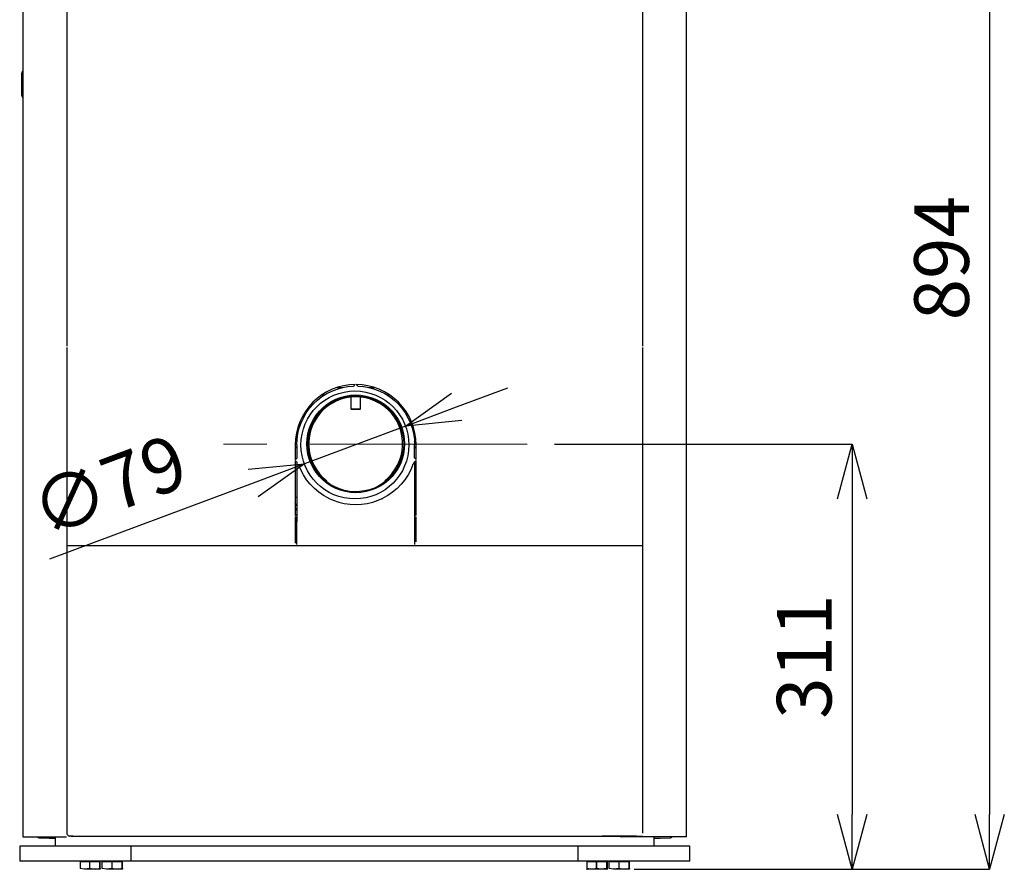
# Model space of a CAD drawing. Units: millimetres. Extents: x 261 to 6201, y 235 to 4435.
# Drawn here: x 2027 to 2747, y 3132 to 3753 of the extents above; entities that cross this region are included whole.
import ezdxf

# ---------------------------------------------------------------- set-up
doc = ezdxf.new("R2010")
doc.units = ezdxf.units.MM
doc.header["$LTSCALE"] = 5
doc.linetypes.add('CENTER', pattern=[50.8, 31.75, -6.35, 6.35, -6.35])
doc.layers.add('_0-2_', color=7, linetype='Continuous')
doc.layers.add('中心線', color=1, linetype='CENTER', lineweight=15)
doc.layers.add('寸法線', color=3, linetype='Continuous', lineweight=15)
doc.styles.add('japanese', font='romans.shx', dxfattribs={"bigfont": 'bigfont.shx'})
doc.dimstyles.new('KIHON', dxfattribs={"dimscale": 10, "dimtxt": 4, "dimasz": 4, "dimexe": 0, "dimexo": 2, "dimgap": 1, "dimtad": 1, "dimdec": 0, "dimdsep": 46, "dimtxsty": 'japanese', "dimblk": 'OPEN30', "dimcen": 2.5, "dimadec": 0, "dimazin": 0, "dimtfac": 1, "dimtdec": 0, "dimtmove": 0, "dimatfit": 0, "dimfxl": 1, "dimarcsym": 0})

# ---------------------------------------------------------------- blocks, each defined once
blk = doc.blocks.new('_Open30')
at = {"color": 0, "linetype": 'ByBlock', "lineweight": -2}
for p, q in [((-1, 0.268), (0, 0)), ((0, 0), (-1, -0.268)), ((0, 0), (-1, 0))]:
    blk.add_line(p, q, dxfattribs=at)
blk = doc.blocks.new('*D14')
at = {"layer": 'Defpoints', "color": 0, "linetype": 'Continuous'}
for p in [(2308.84, 3456.14), (2234.85, 3428.44)]:
    blk.add_point(p, dxfattribs=at)
at = {"layer": '寸法線', "color": 0, "linetype": 'Continuous', "lineweight": -2}
for p, q in [((2346.3, 3470.17), (2383.76, 3484.19)), ((2308.84, 3456.14), (2234.85, 3428.44)), ((2197.39, 3414.42), (2048.44, 3358.65))]:
    blk.add_line(p, q, dxfattribs=at)
at = {"layer": '寸法線', "color": 0, "linetype": 'Continuous', "lineweight": -2, "xscale": 40, "yscale": 40, "zscale": 40}
for p, rotation in [((2308.84, 3456.14), 200.5259139846974), ((2234.85, 3428.44), 20.52591398469738)]:
    blk.add_blockref('_Open30', p, dxfattribs=dict(at, rotation=rotation))
at = {"layer": '寸法線', "color": 0, "linetype": 'Continuous', "insert": (2093.67, 3407.62), "char_height": 40, "attachment_point": 5, "rotation": 20.52591, "style": 'japanese'}
blk.add_mtext('∅79', dxfattribs=at)
blk = doc.blocks.new('*D15')
at = {"layer": 'Defpoints', "color": 0, "linetype": 'Continuous'}
for p in [(2397.92, 3442.85), (2456.27, 3131.85), (2635.77, 3131.85)]:
    blk.add_point(p, dxfattribs=at)
at = {"layer": '寸法線', "color": 0, "linetype": 'Continuous', "lineweight": -2}
for p, q in [((2417.92, 3442.85), (2635.77, 3442.85)), ((2635.77, 3402.85), (2635.77, 3171.85)), ((2476.27, 3131.85), (2635.77, 3131.85))]:
    blk.add_line(p, q, dxfattribs=at)
at = {"layer": '寸法線', "color": 0, "linetype": 'Continuous', "lineweight": -2, "xscale": 40, "yscale": 40, "zscale": 40}
for p, rotation in [((2635.77, 3442.85), 90), ((2635.77, 3131.85), 270)]:
    blk.add_blockref('_Open30', p, dxfattribs=dict(at, rotation=rotation))
at = {"layer": '寸法線', "color": 0, "linetype": 'Continuous', "insert": (2605.77, 3287.35), "char_height": 40, "attachment_point": 5, "rotation": 90, "style": 'japanese'}
blk.add_mtext('311', dxfattribs=at)
blk = doc.blocks.new('*D16')
at = {"layer": 'Defpoints', "color": 0, "linetype": 'Continuous'}
for p in [(2431.12, 4025.85), (2456.27, 3131.85), (2736.28, 3131.85)]:
    blk.add_point(p, dxfattribs=at)
at = {"layer": '寸法線', "color": 0, "linetype": 'Continuous', "lineweight": -2}
for p, q in [((2451.12, 4025.85), (2736.28, 4025.85)), ((2736.28, 3985.85), (2736.28, 3171.85)), ((2476.27, 3131.85), (2736.28, 3131.85))]:
    blk.add_line(p, q, dxfattribs=at)
at = {"layer": '寸法線', "color": 0, "linetype": 'Continuous', "lineweight": -2, "xscale": 40, "yscale": 40, "zscale": 40}
for p, rotation in [((2736.28, 4025.85), 90), ((2736.28, 3131.85), 270)]:
    blk.add_blockref('_Open30', p, dxfattribs=dict(at, rotation=rotation))
at = {"layer": '寸法線', "color": 0, "linetype": 'Continuous', "insert": (2706.28, 3578.85), "char_height": 40, "attachment_point": 5, "rotation": 90, "style": 'japanese'}
blk.add_mtext('894', dxfattribs=at)

msp = doc.modelspace()

# ---------------------------------------------------------------- linework, layer by layer
at = {"layer": '_0-2_', "color": 5, "linetype": 'Continuous'}
for p, q in [((2315.5538728, 3432.8268066), (2315.5538728, 3442.3292102)), ((2315.5538728, 3429.6593951), (2315.5538728, 3369.376165)), ((2028.9635437, 3155.6788026), (2060.8069887, 3155.6788026)), ((2065.4887349, 3156.0120542), (2062.8308334, 3156.0120542)), ((2516.8966742, 3148.813261), (2026.5821126, 3148.813261)), ((2516.8966742, 3137.7271517), (2026.5821126, 3137.7271517)), ((2085.5622456, 3137.2997717), (2070.7105786, 3137.2997717)), ((2101.8205996, 3137.2997717), (2086.9689326, 3137.2997717)), ((2456.5429766, 3137.2997717), (2441.6250648, 3137.2997717)), ((2472.7682082, 3137.2997717), (2457.9165411, 3137.2997717)), ((2456.2881371, 3131.8508031), (2441.8799043, 3131.8508031))]:
    msp.add_line(p, q, dxfattribs=at)
for points in [[(2028.9635437, 4119.9848479), (2028.9635437, 3155.6810839)], [(2061.0591244, 4118.0987315), (2061.0591244, 3514.6086505)], [(2482.4196624, 3514.6086505), (2482.4196624, 4118.0987315)], [(2514.5152431, 3155.6810839), (2514.5152431, 4119.9848479)], [(2027.8934882, 3714.0313681), (2027.8934882, 3714.0092301), (2027.8819968, 3713.9981612)], [(2027.8819968, 3713.9981612), (2027.8819968, 3698.293762), (2027.8934882, 3698.2826931), (2027.8934882, 3698.2605552)], [(2028.9675995, 3716.6118714), (2028.7681893, 3716.2020665), (2028.5795946, 3715.7811927), (2028.3916758, 3715.3493344), (2028.2145725, 3714.9173916), (2028.0482846, 3714.4743798), (2027.8934882, 3714.0313681)], [(2027.8934882, 3698.2605552), (2028.0482846, 3697.8175434), (2028.2145725, 3697.3856006), (2028.3916758, 3696.9425888), (2028.5795946, 3696.510646), (2028.7681893, 3696.0897722), (2028.9675995, 3695.6800518)], [(2061.0591244, 3513.4679565), (2061.0591244, 3158.2249161)], [(2482.4196624, 3158.2249161), (2482.4196624, 3513.4679565)], [(2272.1175968, 3486.5296667), (2267.8096603, 3486.2860652), (2263.5456616, 3485.6215898), (2259.359399, 3484.5473095), (2255.305626, 3483.0742933), (2251.4188168, 3481.2026257), (2247.7307418, 3478.965429), (2244.263708, 3476.3850101), (2241.085312, 3473.4722691), (2238.1948779, 3470.2604973), (2235.6363435, 3466.7829014), (2233.4218762, 3463.0727731), (2231.5832464, 3459.1633189), (2230.1434371, 3455.0987304), (2229.0909567, 3450.9123834), (2228.4596037, 3446.6484692), (2228.249378, 3442.3292102)], [(2229.3572877, 3442.3292102), (2229.5560219, 3446.4602125), (2230.1542525, 3450.5469389), (2231.1398122, 3454.5560981), (2232.4910698, 3458.4655522), (2234.2303325, 3462.2199564), (2236.3008188, 3465.7861884), (2238.7153723, 3469.1418567), (2241.4401946, 3472.2540079), (2244.4523027, 3475.0891817), (2247.7192504, 3477.6143403), (2251.2079152, 3479.8182456), (2254.8959901, 3481.6899133), (2258.7503529, 3483.1850674), (2262.7263898, 3484.3146924), (2266.7794868, 3485.056735), (2270.9103201, 3485.4000416)], [(2258.8389046, 3484.3811907), (2263.047474, 3484.3811907)], [(2271.054301, 3485.4665399), (2271.0434855, 3485.4443175), (2270.9988717, 3485.4221796), (2270.9772408, 3485.4111106), (2270.9657494, 3485.4111106), (2270.9434425, 3485.4000416), (2270.9103201, 3485.4000416)], [(2271.054301, 3485.4665399), (2272.1175968, 3486.5296667)], [(2316.6617824, 3442.3292102), (2316.4508808, 3446.6484692), (2315.8087123, 3450.9123834), (2314.7785389, 3455.0987304), (2313.3279141, 3459.1633189), (2311.4892843, 3463.0727731), (2309.274817, 3466.7829014), (2306.7162826, 3470.2604973), (2303.8258485, 3473.4722691), (2300.6467765, 3476.3850101), (2297.1804187, 3478.965429), (2293.4923437, 3481.2026257), (2289.6055345, 3483.0742933), (2285.5517614, 3484.5473095), (2281.3654989, 3485.6215898), (2277.1015002, 3486.2860652), (2272.7935636, 3486.5296667)], [(2272.7935636, 3486.5296667), (2273.8561835, 3485.4665399)], [(2274.0116559, 3485.4000416), (2273.967042, 3485.4000416), (2273.9454111, 3485.4111106), (2273.9339197, 3485.4111106), (2273.9116128, 3485.4221796), (2273.8899818, 3485.4332485), (2273.8676749, 3485.4443175), (2273.8561835, 3485.4665399)], [(2274.0116559, 3485.4000416), (2278.1316736, 3485.056735), (2282.1962621, 3484.3146924), (2286.1608075, 3483.1850674), (2290.0151703, 3481.6899133), (2293.7032453, 3479.8182456), (2297.1919101, 3477.6143403), (2300.4588577, 3475.0891817), (2303.4709659, 3472.2540079), (2306.1957881, 3469.1418567), (2308.6096657, 3465.7861884), (2310.6923194, 3462.2199564), (2312.4200906, 3458.4655522), (2313.7821638, 3454.5560981), (2314.7569079, 3450.5469389), (2315.3544626, 3446.4602125), (2315.5538728, 3442.3292102)], [(2281.8751779, 3484.3811907), (2286.0722559, 3484.3811907)], [(2308.2000298, 3443.0933907), (2308.0006196, 3439.3611244), (2307.4138804, 3435.662065), (2306.4506276, 3432.0515572), (2305.1101854, 3428.5629769), (2303.4155366, 3425.2182931), (2301.3781726, 3422.0840884), (2299.0190484, 3419.1824163), (2296.3719623, 3416.5354148), (2293.4707127, 3414.1764596), (2290.3247632, 3412.1386731), (2287.0023862, 3410.4331243), (2283.502906, 3409.104089), (2279.8810758, 3408.1295139), (2276.1936768, 3407.5535901), (2272.460988, 3407.3542644), (2268.7174837, 3407.5535901), (2265.0294087, 3408.1295139), (2261.4082545, 3409.104089), (2257.9195897, 3410.4331243), (2254.5857214, 3412.1386731), (2251.4404477, 3414.1764596), (2248.5391981, 3416.5354148), (2245.8921121, 3419.1824163), (2243.5329879, 3422.0840884), (2241.4949479, 3425.2182931), (2239.800975, 3428.5629769), (2238.4605328, 3432.0515572), (2237.4972801, 3435.662065), (2236.8990495, 3439.3611244), (2236.7111307, 3443.0933907), (2236.8990495, 3446.825657), (2237.4972801, 3450.5247165), (2238.4605328, 3454.1352242), (2239.800975, 3457.634958), (2241.4949479, 3460.9684883), (2243.5329879, 3464.1027775), (2245.8921121, 3467.0155185), (2248.5391981, 3469.6624356), (2251.4404477, 3472.0103219), (2254.5857214, 3474.0481083), (2257.9195897, 3475.7536571), (2261.4082545, 3477.0937613), (2265.0294087, 3478.0572676), (2268.7174837, 3478.6442602), (2272.460988, 3478.8436705), (2276.1936768, 3478.6442602), (2279.8810758, 3478.0572676), (2283.502906, 3477.0937613), (2287.0023862, 3475.7536571), (2290.3247632, 3474.0481083), (2293.4707127, 3472.0103219), (2296.3719623, 3469.6624356), (2299.0190484, 3467.0155185), (2301.3781726, 3464.1027775), (2303.4155366, 3460.9684883), (2305.1101854, 3457.634958), (2306.4506276, 3454.1352242), (2307.4138804, 3450.5247165), (2308.0006196, 3446.825657), (2308.2000298, 3443.0933907)], [(2307.5355544, 3443.0933907), (2307.3361442, 3439.3721934), (2306.7385895, 3435.6842029), (2305.7638453, 3432.0848486), (2304.4017722, 3428.5961838), (2302.6848165, 3425.2847068), (2300.6136541, 3422.1726401), (2298.232899, 3419.2931059), (2295.5526905, 3416.6904647), (2292.6176426, 3414.3868542), (2289.4615535, 3412.415566), (2286.0945628, 3410.7764309), (2282.5835911, 3409.502825), (2278.9624369, 3408.6278704), (2275.252055, 3408.1184449), (2271.5193662, 3408.0298088), (2267.7981688, 3408.3288396), (2264.1324008, 3409.0155374), (2260.5551844, 3410.0898176), (2257.1111334, 3411.5516804), (2253.8441858, 3413.3569343), (2250.7982793, 3415.4944259), (2247.9849053, 3417.9641551), (2245.4493538, 3420.6997084), (2243.2227191, 3423.7010011), (2241.329336, 3426.9238419), (2239.7786681, 3430.3238705), (2238.6160052, 3433.86788), (2237.8183644, 3437.5115947), (2237.4195439, 3441.2217231), (2237.4195439, 3444.9650583), (2237.8183644, 3448.6751867), (2238.6160052, 3452.3299703), (2239.7786681, 3455.8739799), (2241.329336, 3459.2740085), (2243.2227191, 3462.4857804), (2245.4493538, 3465.4871575), (2247.9849053, 3468.2226263), (2250.7982793, 3470.69244), (2253.8441858, 3472.8298471), (2257.1111334, 3474.64617), (2260.5551844, 3476.0970483), (2264.1324008, 3477.1713285), (2267.7981688, 3477.8579418), (2271.5193662, 3478.1680416), (2275.252055, 3478.0572676), (2278.9624369, 3477.56998), (2282.5835911, 3476.6839565), (2286.0945628, 3475.4214194), (2289.4615535, 3473.7823689), (2292.6176426, 3471.7999272), (2295.5526905, 3469.4963168), (2298.232899, 3466.8936755), (2300.6136541, 3464.0141413), (2302.6848165, 3460.9020746), (2304.4017722, 3457.5905976), (2305.7638453, 3454.1130863), (2306.7385895, 3450.5136475), (2307.3361442, 3446.825657), (2307.5355544, 3443.0933907)], [(2293.7140608, 3416.1035565), (2296.4936364, 3418.5289254), (2298.985926, 3421.2644787), (2301.1787624, 3424.2325645), (2303.0282076, 3427.4221984), (2304.5457531, 3430.8000891), (2305.6752937, 3434.3219607), (2306.4283207, 3437.9324685), (2306.7825273, 3441.6093056), (2306.7385895, 3445.308365), (2306.3066467, 3448.9742176), (2305.4758835, 3452.5847253), (2304.2686067, 3456.0733056), (2302.6956319, 3459.4179894), (2300.7691265, 3462.5633476), (2298.5093694, 3465.4982265), (2295.951511, 3468.1672815), (2293.1273216, 3470.5484591), (2290.0591082, 3472.5973146), (2286.7921605, 3474.3250012), (2283.3589251, 3475.6761744), (2279.7925241, 3476.6618186), (2276.1382475, 3477.2598802), (2272.460988, 3477.4592904), (2268.7620975, 3477.2598802), (2265.1186364, 3476.6618186), (2261.5522354, 3475.6761744), (2258.1189999, 3474.3250012), (2254.8520523, 3472.5973146), (2251.7838389, 3470.5484591), (2248.948834, 3468.1672815), (2246.4017911, 3465.4982265), (2244.142034, 3462.5633476), (2242.2148526, 3459.4179894), (2240.6425537, 3456.0733056), (2239.435277, 3452.5847253), (2238.6045138, 3448.9742176), (2238.172571, 3445.308365), (2238.1286331, 3441.6093056), (2238.4828397, 3437.9324685), (2239.2358668, 3434.3219607), (2240.3654073, 3430.8000891), (2241.8829529, 3427.4221984), (2243.7323981, 3424.2325645), (2245.9252344, 3421.2644787), (2248.4168481, 3418.5289254), (2251.1970997, 3416.1035565)], [(2247.5421471, 3478.8436705), (2249.5686956, 3478.8436705)], [(2268.8506492, 3477.2709492), (2268.8506492, 3468.6989294)], [(2276.0605113, 3468.6989294), (2276.0605113, 3477.2709492)], [(2295.3532803, 3478.8436705), (2297.3690134, 3478.8436705)], [(2268.8506492, 3468.6989294), (2269.404266, 3468.1451436)], [(2268.8506492, 3468.6989294), (2276.0605113, 3468.6989294)], [(2275.5068945, 3468.1451436), (2269.404266, 3468.1451436)], [(2275.5068945, 3468.1451436), (2276.0605113, 3468.6989294)], [(2228.4379728, 3446.2830247), (2228.4710952, 3446.2387488), (2229.268736, 3445.1755375), (2229.4343479, 3444.8210774)], [(2315.4768126, 3444.8210774), (2315.8087123, 3445.4523459), (2316.4846791, 3446.2830247)], [(2228.249378, 3442.3292102), (2228.249378, 3431.6861126)], [(2229.3572877, 3441.2106541), (2228.7144432, 3440.2027876), (2228.249378, 3439.7376379)], [(2229.3572877, 3442.3292102), (2229.3572877, 3432.8268066), (2229.3457962, 3432.8046687), (2229.3349808, 3432.7825308), (2229.3234893, 3432.7714618), (2229.3126738, 3432.7493239), (2229.3018584, 3432.727186)], [(2316.6617824, 3439.7376379), (2315.9973071, 3440.4575426), (2315.5538728, 3441.2106541)], [(2316.6617824, 3431.6861126), (2316.6617824, 3442.3292102)], [(2228.249378, 3431.6861126), (2229.3018584, 3432.727186)], [(2229.3018584, 3429.7590157), (2228.249378, 3430.8000891)], [(2228.249378, 3430.8000891), (2228.249378, 3390.6862745)], [(2229.3018584, 3429.7590157), (2229.3126738, 3429.7479468), (2229.3234893, 3429.7258088), (2229.3349808, 3429.7036709), (2229.3457962, 3429.692602), (2229.3572877, 3429.6593951)], [(2229.3572877, 3429.6593951), (2229.3572877, 3389.5566495), (2229.3457962, 3388.8921741), (2229.3349808, 3388.1612005), (2229.3234893, 3387.4302269), (2229.3126738, 3386.7657515), (2229.3018584, 3386.0458468)], [(2314.3357806, 3428.0534669), (2314.490577, 3428.4411339), (2314.6899872, 3428.8287164), (2314.9008889, 3429.1831765), (2315.1550524, 3429.5375521), (2315.4213833, 3429.8587208), (2315.7201607, 3430.1688206), (2316.0304294, 3430.4567825), (2316.3738206, 3430.7115375)], [(2315.6093021, 3432.727186), (2315.5984866, 3432.7493239), (2315.5869952, 3432.7714618), (2315.5761797, 3432.7825308), (2315.5653643, 3432.8046687), (2315.5538728, 3432.8268066)], [(2315.5538728, 3429.6593951), (2315.5653643, 3429.692602), (2315.5761797, 3429.7036709), (2315.5869952, 3429.7258088), (2315.5984866, 3429.7479468), (2315.6093021, 3429.7590157)], [(2315.6093021, 3432.727186), (2316.6617824, 3431.6861126)], [(2316.6617824, 3430.8000891), (2315.6093021, 3429.7590157)], [(2316.6617824, 3390.6862745), (2316.6617824, 3430.8000891)], [(2252.636909, 3403.2454001), (2248.9265271, 3405.3275469), (2245.4270469, 3407.7418469), (2242.1817302, 3410.4774001), (2239.2027444, 3413.5119842), (2236.5333514, 3416.8233766), (2234.1965341, 3420.3673862), (2232.203108, 3424.1218749), (2230.5753799, 3428.0534669)], [(2314.3357806, 3428.0534669), (2312.7080525, 3424.1218749), (2310.7139504, 3420.3673862), (2308.3771331, 3416.8233766), (2305.7084161, 3413.5119842), (2302.7294303, 3410.4774001), (2299.4732981, 3407.7418469), (2295.9846333, 3405.3275469), (2292.2742515, 3403.2454001)], [(2228.249378, 3404.1535615), (2229.3572877, 3404.1535615)], [(2252.636909, 3403.2454001), (2252.6592159, 3403.2343311), (2252.6923383, 3403.2232622), (2252.7254607, 3403.2232622), (2252.758583, 3403.2011243), (2252.7917054, 3403.2011243), (2252.8248278, 3403.1900553), (2252.8802571, 3403.1900553)], [(2253.1350966, 3403.1900553), (2256.0586531, 3401.8942269), (2260.0238744, 3400.5319848), (2264.1107698, 3399.5574096), (2268.26391, 3398.959348), (2272.460988, 3398.7600223), (2276.6472505, 3398.959348), (2280.8003906, 3399.5574096), (2284.887286, 3400.5319848), (2288.8518314, 3401.8942269), (2291.7868794, 3403.1900553)], [(2292.0309034, 3403.1900553), (2292.0863327, 3403.1900553), (2292.1302705, 3403.2011243), (2292.1633929, 3403.2011243), (2292.1856998, 3403.2232622), (2292.2188222, 3403.2232622), (2292.2519446, 3403.2343311), (2292.2742515, 3403.2454001)], [(2315.5538728, 3404.1535615), (2316.6617824, 3404.1535615)], [(2229.3572877, 3397.8961367), (2228.249378, 3399.5242027)], [(2228.249378, 3396.0576759), (2229.3572877, 3394.4296943)], [(2228.249378, 3390.6862745), (2229.3018584, 3391.716279)], [(2229.3018584, 3388.7481932), (2228.249378, 3389.7892666)], [(2228.249378, 3389.7892666), (2228.249378, 3370.4947211)], [(2229.3018584, 3388.7481932), (2229.3126738, 3388.7260553), (2229.3234893, 3388.7149863), (2229.3349808, 3388.6927639), (2229.3457962, 3388.6816949), (2229.3572877, 3388.659557)], [(2229.3572877, 3369.376165), (2229.3572877, 3388.659557)], [(2315.6093021, 3391.716279), (2315.5984866, 3391.7384169), (2315.5869952, 3391.7605548), (2315.5761797, 3391.7716238), (2315.5653643, 3391.7938462), (2315.5538728, 3391.8159841)], [(2315.5538728, 3388.659557), (2315.5653643, 3388.6816949), (2315.5761797, 3388.6927639), (2315.5869952, 3388.7149863), (2315.5984866, 3388.7260553), (2315.6093021, 3388.7481932)], [(2315.6093021, 3391.716279), (2316.6617824, 3390.6862745)], [(2316.6617824, 3389.7892666), (2315.6093021, 3388.7481932)], [(2316.6617824, 3371.3918136), (2316.6617824, 3389.7892666)], [(2061.0591244, 3368.7193787), (2482.4196624, 3368.7193787)], [(2039.4734759, 3155.6798165), (2039.5289051, 3155.5801114), (2039.9500325, 3155.2035979), (2040.4590355, 3154.9932032), (2040.7693042, 3154.9488429)], [(2052.6304941, 3155.6777041), (2052.6304941, 3148.8111486)], [(2061.0591244, 3158.227113), (2061.1361846, 3157.717603), (2061.3579017, 3157.2192464), (2061.7235997, 3156.7651657), (2062.2217873, 3156.3665143), (2062.8308334, 3156.0120542)], [(2064.2598272, 3156.2003955), (2482.4196624, 3156.2003955)], [(2477.9900519, 3156.0120542), (2452.4067356, 3156.0120542)], [(2465.7956104, 3156.0221092), (2465.9727137, 3155.9334731), (2466.5932512, 3155.7452163), (2467.2469112, 3155.6788026)], [(2482.6745019, 3155.6788026), (2467.2469112, 3155.6788026)], [(2514.5132152, 3155.6788026), (2483.1037409, 3155.6788026)], [(2490.8476168, 3148.8111486), (2490.8476168, 3155.6777041)], [(2502.7094825, 3154.9488429), (2503.2630994, 3155.0706859), (2503.73898, 3155.3586478), (2504.0053109, 3155.6798165)], [(2026.5821126, 3148.8111486), (2026.5821126, 3137.7250393)], [(2040.7693042, 3154.9488429), (2048.1562697, 3154.6831034), (2052.6304941, 3154.5169846)], [(2090.0188949, 3148.8554245), (2090.0188949, 3148.8110641)], [(2108.2497201, 3137.7271517), (2108.2497201, 3148.813261)], [(2435.2290667, 3137.7271517), (2435.2290667, 3148.813261)], [(2453.457188, 3148.8110641), (2453.457188, 3148.8554245)], [(2490.8476168, 3154.5169846), (2495.3110257, 3154.6831034), (2502.7094825, 3154.9488429)], [(2516.8966742, 3137.7250393), (2516.8966742, 3148.8111486)], [(2070.7105786, 3137.2997717), (2070.7105786, 3132.4932251)], [(2070.9363515, 3137.7249548), (2070.9363515, 3137.3041654)], [(2077.6770927, 3137.2997717), (2077.6770927, 3132.4932251)], [(2085.0971805, 3137.2997717), (2085.0971805, 3132.4932251)], [(2085.3337689, 3137.3041654), (2085.3337689, 3137.7249548)], [(2085.5622456, 3132.4932251), (2085.5622456, 3137.2997717)], [(2086.9689326, 3132.4932251), (2086.9689326, 3137.2997717)], [(2087.1947055, 3137.7249548), (2087.1947055, 3137.3041654)], [(2093.9354467, 3137.2997717), (2093.9354467, 3132.4932251)], [(2101.3663499, 3137.2997717), (2101.3663499, 3132.4932251)], [(2101.6029383, 3137.3041654), (2101.6029383, 3137.7249548)], [(2101.8205996, 3132.4932251), (2101.8205996, 3137.2997717)], [(2441.6250648, 3137.2997717), (2441.6250648, 3132.4932251)], [(2441.8839601, 3137.7249548), (2441.8839601, 3137.3041654)], [(2448.5354736, 3132.4932251), (2448.5354736, 3137.2997717)], [(2448.546965, 3137.2997717), (2448.546965, 3132.4932251)], [(2456.0001752, 3137.2997717), (2456.0001752, 3132.4932251)], [(2456.2813774, 3137.3041654), (2456.2813774, 3137.7249548)], [(2456.5429766, 3137.2997717), (2456.5429766, 3132.4932251)], [(2457.9165411, 3132.4932251), (2457.9165411, 3137.2997717)], [(2458.1308226, 3137.7249548), (2458.1308226, 3137.3041654)], [(2464.8823792, 3137.2997717), (2464.8823792, 3132.4932251)], [(2472.303143, 3137.2997717), (2472.303143, 3132.4932251)], [(2472.5397314, 3137.3041654), (2472.5397314, 3137.7249548)], [(2472.7682082, 3132.4932251), (2472.7682082, 3137.2997717)], [(2085.3297131, 3131.8508031), (2073.9444039, 3131.8508031), (2070.7105786, 3132.4932251)], [(2077.6770927, 3132.4932251), (2074.1992434, 3131.8508031)], [(2081.2874315, 3131.8508031), (2080.1024616, 3131.9394393), (2077.6770927, 3132.4932251)], [(2085.0971805, 3132.4932251), (2084.4103982, 3132.2827459), (2081.4976572, 3131.8508031)], [(2082.3284204, 3131.8508031), (2085.5622456, 3132.4932251)], [(2085.5622456, 3132.4932251), (2085.4405716, 3132.005853), (2085.3188976, 3131.8508031), (2085.0971805, 3132.4932251)], [(2101.588067, 3131.8508031), (2090.2027579, 3131.8508031), (2086.9689326, 3132.4932251)], [(2093.9354467, 3132.4932251), (2090.4575974, 3131.8508031)], [(2097.534294, 3131.8508031), (2096.3493242, 3131.9394393), (2093.9354467, 3132.4932251)], [(2101.3663499, 3132.4932251), (2100.6687522, 3132.2827459), (2097.7560111, 3131.8508031)], [(2098.5867744, 3131.8508031), (2101.8205996, 3132.4932251)], [(2101.8205996, 3132.4932251), (2101.6989256, 3132.005853), (2101.5772516, 3131.8508031), (2101.3663499, 3132.4932251)], [(2441.1748709, 3132.2650018), (2441.8839601, 3131.8441279)], [(2448.5354736, 3132.4932251), (2446.7191507, 3132.005853), (2444.8365831, 3131.8508031), (2441.6250648, 3132.4932251)], [(2441.6250648, 3132.4932251), (2441.6690026, 3132.2827459), (2441.8575974, 3131.8951634)], [(2448.5354736, 3132.4932251), (2448.546965, 3132.4932251)], [(2452.0025074, 3131.8508031), (2448.546965, 3132.4932251)], [(2456.0001752, 3132.4932251), (2452.2681624, 3131.8508031)], [(2456.2658302, 3131.8508031), (2456.1772785, 3131.9394393), (2456.0001752, 3132.4932251)], [(2456.5429766, 3132.4932251), (2456.4990387, 3132.2827459), (2456.2773216, 3131.8508031)], [(2456.2813774, 3131.8441279), (2456.9897906, 3132.2650018)], [(2472.5356756, 3131.8508031), (2461.1503664, 3131.8508031), (2457.9165411, 3132.4932251)], [(2464.8823792, 3132.4932251), (2461.3937145, 3131.8508031)], [(2468.4819025, 3131.8508031), (2467.2969327, 3131.9394393), (2464.8823792, 3132.4932251)], [(2472.303143, 3132.4932251), (2471.6048693, 3132.2827459), (2468.6921282, 3131.8508031)], [(2469.5228915, 3131.8508031), (2472.7567167, 3132.4932251)], [(2472.7682082, 3132.4932251), (2472.6458582, 3132.005853), (2472.5133687, 3131.8508031), (2472.303143, 3132.4932251)], [(2472.7682082, 3132.4932251), (2472.7567167, 3132.4932251)]]:
    msp.add_lwpolyline(points, dxfattribs=at)
msp.add_circle((2271.8451822, 3442.2916096), 39.5, dxfattribs=at)
at = {"layer": '中心線'}
msp.add_line((2397.9229388, 3442.8508031), (2155.4986253, 3442.8508031), dxfattribs=at)

# ---------------------------------------------------------------- dimensions: what is measured, and where the dimension line sits
at = {"layer": '寸法線', "linetype": 'Continuous'}
for base, p1, p2, picture, middle in [((2736.2823266648, 3131.8508031187), (2431.1173684665, 4025.8508031187), (2456.265830157, 3131.8508031187), '*D16', (2706.2823266648, 3578.8508031187)), ((2635.7688011, 3131.8508031), (2397.9229388, 3442.8508031), (2456.2658302, 3131.8508031), '*D15', (2605.7688011, 3287.3508031))]:
    dim = msp.add_linear_dim(base=base, p1=p1, p2=p2, angle=90, dimstyle='KIHON', override={"dimdec": 6}, dxfattribs=at)
    dim.commit()
    dim.dimension.update_dxf_attribs({"geometry": picture, "text_midpoint": middle})
dim = msp.add_diameter_dim_2p(p1=(2308.8374734, 3456.1415336), p2=(2234.852891, 3428.4416856), dimstyle='KIHON', dxfattribs=at)
dim.commit()
dim.dimension.update_dxf_attribs({"geometry": '*D14', "text_midpoint": (2104.1869319, 3379.5203144), "dimtype": 163})

doc.saveas('drawing.dxf')
